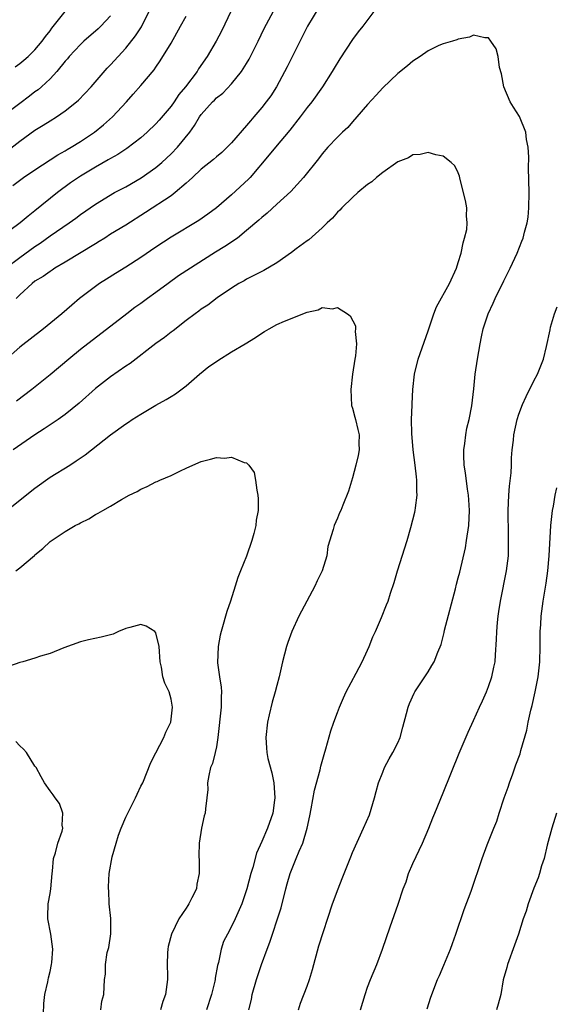
# Model space of a CAD drawing. Units: inches. Extents: x 2556000 to 2559000, y 1557000 to 1560000.
# Drawn here: x 2557081 to 2557152, y 1557450 to 1557580 of the extents above; entities that cross this region are included whole.
import ezdxf

# ---------------------------------------------------------------- set-up
doc = ezdxf.new("R2010")
doc.units = ezdxf.units.IN
doc.header["$MEASUREMENT"] = 0
doc.layers.add('LD25561557_2ft', color=9, linetype='Continuous')

msp = doc.modelspace()

# ---------------------------------------------------------------- linework, layer by layer
at = {"layer": 'LD25561557_2ft'}
for points, elevation in [([(2557110.62, 1557584.62), (2557107.67, 1557578.33), (2557106.96, 1557577.04), (2557105.78, 1557575), (2557104.65, 1557573.35), (2557104.44, 1557573), (2557102.93, 1557571), (2557102.05, 1557569.95), (2557101.42, 1557569), (2557101, 1557568.42), (2557099.42, 1557566.57), (2557099, 1557566.11), (2557097.84, 1557565), (2557097, 1557564.26), (2557095.15, 1557562.85), (2557093.95, 1557562.05), (2557093, 1557561.53), (2557092.68, 1557561.32), (2557091, 1557560.37), (2557089, 1557559.17), (2557087.72, 1557558.28), (2557085.97, 1557557), (2557083, 1557554.59), (2557082.09, 1557553.91), (2557081.04, 1557553), (2557078.25, 1557551)], 7042), ([(2557093, 1557580.35), (2557091.72, 1557579), (2557091.35, 1557578.65), (2557089.45, 1557577), (2557089, 1557576.59), (2557087.54, 1557575), (2557087.3, 1557574.7), (2557087, 1557574.37), (2557085.87, 1557573), (2557085, 1557572.06), (2557083.86, 1557571), (2557083.4, 1557570.6), (2557083, 1557570.31), (2557082.27, 1557569.73), (2557081, 1557568.8), (2557079, 1557567.3)], 7036), ([(2557079.1, 1557547), (2557081, 1557548.44), (2557083, 1557549.87), (2557083.69, 1557550.31), (2557085, 1557551.27), (2557087.54, 1557553), (2557088.39, 1557553.61), (2557089, 1557554.09), (2557091, 1557555.48), (2557093.54, 1557557), (2557095, 1557557.78), (2557097.05, 1557558.95), (2557099, 1557560.31), (2557099.8, 1557561), (2557101, 1557562.12), (2557101.86, 1557563), (2557103.47, 1557565), (2557104.12, 1557565.88), (2557104.76, 1557567), (2557105, 1557567.34), (2557106.49, 1557569), (2557106.76, 1557569.24), (2557107, 1557569.51), (2557107.84, 1557570.16), (2557109, 1557571.36), (2557110.33, 1557573), (2557111, 1557574.08), (2557111.34, 1557574.66), (2557111.52, 1557575), (2557112.51, 1557577), (2557113.32, 1557578.68), (2557114.56, 1557581)], 7044), ([(2557128.37, 1557581.63), (2557126.37, 1557579), (2557125.75, 1557578.25), (2557125, 1557577.22), (2557123.33, 1557574.67), (2557122.56, 1557573.44), (2557122.31, 1557573), (2557121.03, 1557571), (2557119.62, 1557569), (2557119, 1557568.25), (2557118.08, 1557567), (2557116.73, 1557565.27), (2557114.81, 1557563), (2557114, 1557562), (2557111.47, 1557559), (2557111.24, 1557558.76), (2557109, 1557556.71), (2557107, 1557554.99), (2557105.85, 1557554.15), (2557104.67, 1557553.33), (2557101, 1557551.12), (2557099, 1557549.8), (2557097, 1557548.42), (2557095, 1557547.13), (2557093.67, 1557546.33), (2557092.44, 1557545.56), (2557091.55, 1557545), (2557091, 1557544.61), (2557088.91, 1557543), (2557087.86, 1557542.14), (2557086.55, 1557541), (2557084.14, 1557539), (2557081, 1557536.57), (2557079.12, 1557534.88)], 7048), ([(2557079.41, 1557562.59), (2557081, 1557563.8), (2557083, 1557565.24), (2557084.1, 1557565.9), (2557085, 1557566.49), (2557085.83, 1557567), (2557087, 1557567.81), (2557088.51, 1557569), (2557088.77, 1557569.23), (2557090.44, 1557571), (2557092.56, 1557573.44), (2557093, 1557573.89), (2557095, 1557576.1), (2557096.29, 1557577.71), (2557097.07, 1557578.93), (2557098.12, 1557581)], 7038), ([(2557080.05, 1557557.95), (2557081.49, 1557559), (2557083, 1557560.03), (2557086.02, 1557561.98), (2557087, 1557562.53), (2557087.28, 1557562.72), (2557087.78, 1557563), (2557089, 1557563.75), (2557090.88, 1557565), (2557092.05, 1557565.95), (2557093.25, 1557567), (2557095.11, 1557569), (2557096, 1557570), (2557097, 1557571.15), (2557098.77, 1557573.23), (2557099, 1557573.59), (2557099.58, 1557574.42), (2557101, 1557576.75), (2557102.27, 1557579), (2557103, 1557580.34)], 7040), ([(2557080.39, 1557573.61), (2557081, 1557574.07), (2557081.51, 1557574.49), (2557082.09, 1557575), (2557083, 1557575.87), (2557083.97, 1557577), (2557084.38, 1557577.62), (2557085, 1557578.4), (2557085.25, 1557578.75), (2557087, 1557580.94)], 7034), ([(2557120.55, 1557581.45), (2557119.04, 1557579), (2557117.05, 1557575.05), (2557116.37, 1557573.63), (2557114.93, 1557571), (2557114.19, 1557569.81), (2557113.6, 1557569), (2557113, 1557568.25), (2557111.95, 1557567), (2557111.5, 1557566.5), (2557111, 1557565.88), (2557109, 1557563.57), (2557108.44, 1557563), (2557107.7, 1557562.3), (2557107, 1557561.73), (2557106.62, 1557561.38), (2557105, 1557560.09), (2557103.82, 1557559), (2557103.41, 1557558.59), (2557103, 1557558.26), (2557101.55, 1557557), (2557101, 1557556.59), (2557097.63, 1557554.37), (2557095, 1557552.68), (2557093, 1557551.49), (2557092.22, 1557551), (2557091.48, 1557550.52), (2557091, 1557550.24), (2557087, 1557547.79), (2557085.64, 1557547), (2557085.26, 1557546.74), (2557085, 1557546.58), (2557084.09, 1557545.91), (2557083, 1557545.28), (2557082.64, 1557545), (2557081, 1557543.49), (2557080.53, 1557543)], 7046), ([(2557117.86, 1557449), (2557118.13, 1557449.87), (2557119, 1557452.13), (2557119.32, 1557453), (2557119.7, 1557454.3), (2557120.54, 1557457.46), (2557122.35, 1557463), (2557123.09, 1557465), (2557123.65, 1557466.35), (2557123.89, 1557467), (2557124.77, 1557469.23), (2557125, 1557469.77), (2557126.47, 1557473), (2557127.23, 1557474.77), (2557127.93, 1557477), (2557128.14, 1557477.86), (2557128.46, 1557479), (2557129, 1557480.42), (2557129.24, 1557481), (2557129.84, 1557482.16), (2557130.35, 1557483), (2557131, 1557484.29), (2557131.3, 1557485), (2557131.64, 1557486.36), (2557132.16, 1557488.16), (2557132.36, 1557489), (2557132.54, 1557489.46), (2557133.16, 1557490.84), (2557133.25, 1557491), (2557135, 1557493.66), (2557135.51, 1557494.49), (2557135.8, 1557495), (2557136.28, 1557496.28), (2557136.72, 1557497.28), (2557137.13, 1557498.87), (2557137.19, 1557499.19), (2557138.63, 1557504.63), (2557138.76, 1557505.24), (2557139, 1557506.1), (2557139.18, 1557506.82), (2557139.93, 1557510.07), (2557140.1, 1557511), (2557140.38, 1557513), (2557140.47, 1557515), (2557140.4, 1557516.4), (2557140.34, 1557517), (2557140.2, 1557517.8), (2557139.95, 1557519.95), (2557139.77, 1557521), (2557139.73, 1557522.27), (2557139.73, 1557523), (2557139.86, 1557523.86), (2557139.99, 1557525), (2557140.13, 1557525.87), (2557140.43, 1557527), (2557140.8, 1557528.8), (2557141.06, 1557531.06), (2557141.24, 1557533), (2557141.54, 1557535), (2557141.87, 1557537), (2557142.07, 1557537.93), (2557142.28, 1557539), (2557142.94, 1557541), (2557143.62, 1557542.38), (2557143.89, 1557543), (2557145, 1557545.34), (2557145.85, 1557547), (2557146.79, 1557549), (2557147.4, 1557550.6), (2557147.57, 1557551), (2557147.77, 1557551.77), (2557148.11, 1557553), (2557148.24, 1557553.76), (2557148.34, 1557555), (2557148.36, 1557557), (2557148.28, 1557560.28), (2557148.31, 1557561.69), (2557148.24, 1557563), (2557148.04, 1557564.04), (2557147.91, 1557565), (2557147.08, 1557567.08), (2557146.29, 1557568.29), (2557145.84, 1557569), (2557145.01, 1557571), (2557144.72, 1557572.72), (2557144.45, 1557573.55), (2557144.29, 1557575), (2557144.02, 1557576.02), (2557143.32, 1557577), (2557143, 1557577.48), (2557142.52, 1557577.48), (2557141, 1557577.82), (2557140.47, 1557577.53), (2557139, 1557577.29), (2557138.82, 1557577.18), (2557138.22, 1557577), (2557137, 1557576.68), (2557136.43, 1557576.43), (2557135, 1557575.75), (2557133.94, 1557575), (2557133, 1557574.36), (2557132.26, 1557573.74), (2557131, 1557572.74), (2557129, 1557570.85), (2557128.13, 1557569.87), (2557127, 1557568.64), (2557125.59, 1557567), (2557125, 1557566.36), (2557124.37, 1557565.63), (2557123.68, 1557565), (2557123, 1557564.32), (2557121.76, 1557563), (2557121, 1557562.15), (2557120.52, 1557561.48), (2557118.51, 1557559), (2557116.84, 1557557.16), (2557115, 1557555.46), (2557113.7, 1557554.3), (2557113, 1557553.73), (2557112.63, 1557553.37), (2557111, 1557551.98), (2557109.79, 1557551), (2557108.1, 1557549.9), (2557106.86, 1557549.14), (2557102, 1557546), (2557100.61, 1557545), (2557099, 1557543.79), (2557097.87, 1557543), (2557097, 1557542.36), (2557096.2, 1557541.8), (2557095.13, 1557541), (2557089, 1557536.25), (2557087.47, 1557535), (2557085, 1557532.94), (2557082.57, 1557531), (2557080.55, 1557529.45)], 7050), ([(2557111.27, 1557449), (2557111.63, 1557450.37), (2557111.75, 1557451), (2557112.29, 1557453), (2557112.95, 1557455), (2557113.7, 1557457), (2557114.08, 1557457.92), (2557114.42, 1557459), (2557115.09, 1557461), (2557115.55, 1557462.46), (2557116.18, 1557465), (2557116.35, 1557465.65), (2557116.76, 1557467), (2557117, 1557467.65), (2557117.57, 1557469), (2557117.94, 1557469.94), (2557118.42, 1557471), (2557119.01, 1557473), (2557119.37, 1557474.63), (2557119.55, 1557475.55), (2557119.99, 1557478.01), (2557120.73, 1557480.73), (2557120.82, 1557481.18), (2557121.26, 1557482.74), (2557121.49, 1557483.49), (2557122.12, 1557485.88), (2557122.52, 1557487), (2557123, 1557488.28), (2557123.28, 1557489), (2557123.79, 1557490.21), (2557124.17, 1557491), (2557125.48, 1557493.48), (2557126.26, 1557495), (2557127, 1557496.54), (2557127.2, 1557497), (2557127.7, 1557498.3), (2557128.03, 1557499), (2557128.83, 1557500.83), (2557129.49, 1557502.51), (2557129.72, 1557503), (2557130.04, 1557504.04), (2557130.51, 1557505.49), (2557130.95, 1557507), (2557132.22, 1557511), (2557132.72, 1557512.72), (2557133.25, 1557514.75), (2557133.3, 1557515), (2557133.32, 1557515.32), (2557133.56, 1557517), (2557133.51, 1557517.51), (2557133.53, 1557519), (2557133.45, 1557519.45), (2557133.31, 1557521), (2557133.03, 1557523), (2557132.83, 1557525.17), (2557132.82, 1557527), (2557132.91, 1557528.91), (2557132.9, 1557529.1), (2557133, 1557531), (2557133.2, 1557533), (2557133.7, 1557535), (2557135, 1557538.73), (2557135.75, 1557541), (2557136.11, 1557541.89), (2557137.83, 1557545), (2557138.75, 1557547), (2557139, 1557547.75), (2557139.37, 1557549), (2557139.63, 1557550.37), (2557139.84, 1557551), (2557140.11, 1557552.11), (2557140.17, 1557553), (2557140.07, 1557553.93), (2557140.13, 1557555), (2557139.97, 1557555.97), (2557139.25, 1557558.75), (2557139.17, 1557559.17), (2557139, 1557559.6), (2557138.54, 1557560.54), (2557138.05, 1557561), (2557137, 1557561.81), (2557136.01, 1557561.99), (2557135, 1557562.31), (2557133.96, 1557562.04), (2557133, 1557561.98), (2557132.39, 1557561.61), (2557131, 1557561.05), (2557129, 1557559.67), (2557128.18, 1557559), (2557127.55, 1557558.45), (2557127, 1557558.09), (2557125.72, 1557557), (2557125, 1557556.36), (2557123.59, 1557555), (2557123.31, 1557554.69), (2557123, 1557554.4), (2557122.36, 1557553.64), (2557121.66, 1557553), (2557121, 1557552.35), (2557119.23, 1557550.77), (2557119, 1557550.62), (2557117.57, 1557549.57), (2557116.93, 1557549.07), (2557115, 1557547.73), (2557113.28, 1557546.72), (2557113, 1557546.59), (2557111.97, 1557546.03), (2557111, 1557545.57), (2557110.65, 1557545.35), (2557109.98, 1557545), (2557109, 1557544.37), (2557107.09, 1557543.09), (2557105.86, 1557542.14), (2557105, 1557541.61), (2557104.67, 1557541.33), (2557104.18, 1557541), (2557103, 1557540.12), (2557101.26, 1557538.74), (2557101, 1557538.56), (2557100.14, 1557537.86), (2557099, 1557537.05), (2557095.57, 1557534.43), (2557095, 1557534.06), (2557093, 1557532.64), (2557091, 1557531.1), (2557088.83, 1557529.17), (2557087, 1557527.68), (2557086.05, 1557527), (2557085, 1557526.31), (2557084.23, 1557525.77), (2557082.97, 1557525), (2557080.11, 1557523)], 7052), ([(2557079.28, 1557515), (2557083, 1557517.92), (2557085, 1557519.38), (2557087.59, 1557521), (2557088.47, 1557521.53), (2557089.66, 1557522.34), (2557093, 1557524.97), (2557095, 1557526.44), (2557095.35, 1557526.65), (2557095.86, 1557527), (2557097, 1557527.74), (2557099, 1557528.92), (2557100.35, 1557529.65), (2557101, 1557530.07), (2557101.6, 1557530.4), (2557103, 1557531.47), (2557104.76, 1557533), (2557105.98, 1557534.02), (2557107, 1557534.7), (2557107.17, 1557534.83), (2557109, 1557535.96), (2557110.82, 1557537), (2557112.16, 1557537.84), (2557113, 1557538.42), (2557113.37, 1557538.63), (2557113.97, 1557539), (2557115, 1557539.58), (2557116, 1557540), (2557119, 1557541.18), (2557120.48, 1557541.52), (2557121, 1557541.8), (2557122.34, 1557541.66), (2557123, 1557541.82), (2557124.32, 1557541), (2557124.7, 1557540.7), (2557125.38, 1557539.38), (2557125.42, 1557539), (2557125.35, 1557538.65), (2557125.53, 1557537), (2557125.42, 1557535.42), (2557125.32, 1557535), (2557125.01, 1557533), (2557124.77, 1557531), (2557124.88, 1557528.88), (2557125, 1557528.53), (2557125.31, 1557527.31), (2557125.41, 1557527), (2557125.7, 1557525.7), (2557125.89, 1557525), (2557125.86, 1557523.86), (2557125.88, 1557523), (2557125.75, 1557522.25), (2557125.45, 1557521), (2557125, 1557519.29), (2557124.46, 1557517.54), (2557123.71, 1557515.71), (2557123.44, 1557515), (2557123.3, 1557514.7), (2557123, 1557513.96), (2557122.59, 1557513), (2557122.46, 1557512.46), (2557121.75, 1557510.25), (2557121.6, 1557509), (2557121.01, 1557507), (2557120.32, 1557505.68), (2557120.01, 1557505), (2557118.94, 1557503), (2557117.92, 1557501), (2557116.98, 1557499), (2557116.44, 1557497.56), (2557116.25, 1557497), (2557115.74, 1557495), (2557115.31, 1557493), (2557115, 1557491.86), (2557114.79, 1557491), (2557114.36, 1557489.64), (2557114, 1557488), (2557113.76, 1557487), (2557113.52, 1557485), (2557113.63, 1557483.63), (2557113.65, 1557483), (2557113.81, 1557482.19), (2557114.33, 1557480.33), (2557114.6, 1557479), (2557114.75, 1557477), (2557114.69, 1557476.69), (2557114.48, 1557475), (2557113.77, 1557473), (2557113, 1557471.25), (2557112.29, 1557469.71), (2557111.81, 1557467.81), (2557111.55, 1557467), (2557111.03, 1557465), (2557110.37, 1557463), (2557109.49, 1557461), (2557109, 1557459.99), (2557108.45, 1557459), (2557107.96, 1557458.04), (2557107.61, 1557457), (2557107.26, 1557455.25), (2557107.14, 1557454.86), (2557106.84, 1557453.16), (2557106.83, 1557453), (2557106.78, 1557452.78), (2557106.34, 1557451), (2557105.7, 1557449)], 7054), ([(2557126.06, 1557449), (2557126.67, 1557451), (2557127, 1557451.99), (2557127.37, 1557453), (2557128.21, 1557455), (2557128.96, 1557457), (2557129.97, 1557459.97), (2557131.03, 1557462.97), (2557131.71, 1557465), (2557132.08, 1557465.92), (2557132.42, 1557467), (2557133, 1557468.35), (2557134.25, 1557471), (2557135.08, 1557473), (2557135.62, 1557474.38), (2557135.9, 1557475), (2557137, 1557477.65), (2557139.1, 1557482.9), (2557140.3, 1557485.7), (2557141, 1557487.22), (2557141.79, 1557489), (2557142.19, 1557489.81), (2557142.71, 1557491), (2557143, 1557491.71), (2557143.44, 1557493), (2557143.72, 1557494.28), (2557143.86, 1557495), (2557143.92, 1557495.91), (2557144.07, 1557497.93), (2557144.09, 1557499), (2557144.18, 1557500.18), (2557144.27, 1557501), (2557144.37, 1557501.63), (2557144.56, 1557503), (2557145.38, 1557507), (2557145.63, 1557509), (2557145.66, 1557511), (2557145.64, 1557511.64), (2557145.59, 1557515), (2557145.67, 1557517), (2557145.78, 1557518.22), (2557145.97, 1557519.97), (2557146.03, 1557521), (2557146.05, 1557521.95), (2557146.14, 1557523), (2557146.29, 1557524.29), (2557146.35, 1557525), (2557146.78, 1557527), (2557147, 1557527.72), (2557147.49, 1557529), (2557147.96, 1557530.04), (2557149, 1557532.11), (2557149.47, 1557533), (2557150.25, 1557535), (2557150.68, 1557536.68), (2557151.13, 1557538.87), (2557151.21, 1557539.21), (2557151.72, 1557541), (2557152.08, 1557541.92)], 7048), ([(2557080.45, 1557507), (2557081, 1557507.43), (2557082.94, 1557509.06), (2557083, 1557509.13), (2557084.05, 1557509.95), (2557085, 1557510.9), (2557087, 1557512.22), (2557088.32, 1557513), (2557088.78, 1557513.22), (2557089, 1557513.36), (2557090.11, 1557513.89), (2557091, 1557514.45), (2557091.38, 1557514.62), (2557091.99, 1557515), (2557093, 1557515.58), (2557094.45, 1557516.45), (2557095.46, 1557517), (2557096.5, 1557517.5), (2557097, 1557517.82), (2557097.84, 1557518.16), (2557099, 1557518.79), (2557099.16, 1557518.84), (2557099.5, 1557519), (2557101, 1557519.63), (2557102.24, 1557520.24), (2557103, 1557520.57), (2557103.87, 1557521), (2557105, 1557521.45), (2557106.24, 1557521.76), (2557107, 1557521.97), (2557108.09, 1557521.91), (2557109, 1557522.02), (2557110.69, 1557521.31), (2557111, 1557521.29), (2557111.27, 1557521), (2557112, 1557520), (2557112.17, 1557519), (2557112.33, 1557517.67), (2557112.49, 1557517), (2557112.54, 1557516.54), (2557112.51, 1557515), (2557112.28, 1557513.72), (2557112.23, 1557513), (2557111.94, 1557511.94), (2557111.67, 1557511), (2557110.96, 1557508.96), (2557110.2, 1557507), (2557109.85, 1557506.15), (2557109.5, 1557505), (2557108.85, 1557503), (2557108.38, 1557501.62), (2557108.21, 1557501), (2557107.9, 1557499.9), (2557107.62, 1557499), (2557107.51, 1557498.49), (2557107.22, 1557497), (2557107.15, 1557494.85), (2557107.39, 1557493), (2557107.64, 1557491.64), (2557107.66, 1557491), (2557107.62, 1557490.38), (2557107.65, 1557489), (2557107.21, 1557485), (2557107, 1557483.76), (2557106.85, 1557483), (2557106.47, 1557481.53), (2557106.24, 1557481), (2557105.98, 1557479.98), (2557105.83, 1557479), (2557105.87, 1557478.13), (2557105.75, 1557477), (2557105.54, 1557475.54), (2557105.5, 1557475), (2557105.39, 1557474.61), (2557105.01, 1557473), (2557104.7, 1557471), (2557104.66, 1557469.34), (2557104.7, 1557468.7), (2557104.73, 1557467), (2557104.42, 1557465.58), (2557104.35, 1557465), (2557103.77, 1557463.77), (2557103.37, 1557463), (2557103.22, 1557462.78), (2557103, 1557462.43), (2557102.02, 1557461), (2557101.06, 1557459), (2557100.64, 1557457.36), (2557100.56, 1557457), (2557100.53, 1557456.53), (2557100.47, 1557455), (2557100.54, 1557453.46), (2557100.54, 1557453), (2557100.28, 1557451), (2557099.93, 1557450.07), (2557099.62, 1557449)], 7056), ([(2557134.88, 1557449.12), (2557135.35, 1557450.65), (2557136.25, 1557453), (2557136.49, 1557453.51), (2557137.09, 1557454.91), (2557137.96, 1557457), (2557138.25, 1557457.75), (2557138.68, 1557459), (2557139.76, 1557462.24), (2557140.68, 1557464.68), (2557141.36, 1557466.64), (2557141.5, 1557467), (2557142.17, 1557469), (2557142.8, 1557470.8), (2557143.68, 1557473), (2557144.09, 1557473.91), (2557144.42, 1557475), (2557145.08, 1557477), (2557145.59, 1557478.41), (2557145.77, 1557479), (2557146.19, 1557480.19), (2557146.63, 1557481.37), (2557147.16, 1557482.84), (2557147.26, 1557483.26), (2557148.06, 1557485.94), (2557148.25, 1557487), (2557148.6, 1557488.6), (2557148.77, 1557489.23), (2557149.17, 1557491), (2557149.55, 1557493), (2557149.78, 1557495), (2557149.83, 1557497), (2557149.84, 1557499), (2557149.91, 1557499.91), (2557149.96, 1557501), (2557150.21, 1557503), (2557150.6, 1557505.4), (2557150.82, 1557507), (2557151.01, 1557509), (2557151.26, 1557513), (2557151.4, 1557514.6), (2557151.45, 1557515), (2557151.57, 1557515.57), (2557151.79, 1557517), (2557152.01, 1557517.99)], 7046), ([(2557091.73, 1557449), (2557091.86, 1557450.14), (2557092.1, 1557451), (2557092.21, 1557453), (2557092.31, 1557453.69), (2557092.31, 1557455), (2557092.57, 1557456.57), (2557092.76, 1557457.24), (2557093.03, 1557459.03), (2557093.04, 1557461.04), (2557092.83, 1557463), (2557092.75, 1557464.75), (2557092.71, 1557465), (2557092.74, 1557465.26), (2557092.83, 1557467), (2557093.23, 1557469.23), (2557093.74, 1557471), (2557094.07, 1557472.07), (2557094.42, 1557473), (2557095, 1557474.46), (2557095.19, 1557474.81), (2557095.27, 1557475), (2557096.31, 1557477), (2557096.51, 1557477.49), (2557097, 1557478.53), (2557097.27, 1557479), (2557098.32, 1557481.68), (2557099, 1557482.94), (2557100.06, 1557485), (2557100.3, 1557485.7), (2557100.95, 1557487), (2557101.21, 1557489), (2557101, 1557490.04), (2557100.73, 1557491), (2557100.17, 1557492.17), (2557099.93, 1557493), (2557099.73, 1557494.27), (2557099.56, 1557495), (2557099.43, 1557497), (2557099, 1557498.81), (2557098.86, 1557499), (2557097.71, 1557499.71), (2557097, 1557499.94), (2557095.53, 1557499.53), (2557095, 1557499.4), (2557094.03, 1557499), (2557093.34, 1557498.66), (2557093, 1557498.56), (2557091.74, 1557498.26), (2557090.09, 1557497.91), (2557089, 1557497.63), (2557086.83, 1557496.83), (2557085, 1557496.1), (2557083.73, 1557495.73), (2557083, 1557495.47), (2557081.41, 1557495), (2557081, 1557494.89), (2557079.61, 1557494.39)], 7058), ([(2557084.08, 1557447), (2557084.16, 1557449.84), (2557084.29, 1557451), (2557084.69, 1557452.69), (2557084.78, 1557453.22), (2557085, 1557454.07), (2557085.2, 1557455), (2557085.24, 1557455.24), (2557085.35, 1557457), (2557085.08, 1557459), (2557084.7, 1557461), (2557084.72, 1557461.28), (2557084.76, 1557463), (2557085, 1557464.37), (2557085.09, 1557465), (2557085.26, 1557467), (2557085.32, 1557467.32), (2557085.47, 1557469), (2557085.73, 1557469.73), (2557086.02, 1557471), (2557086.6, 1557472.6), (2557086.68, 1557473), (2557086.6, 1557473.4), (2557086.7, 1557475), (2557086.26, 1557476.26), (2557085.66, 1557477), (2557085.41, 1557477.41), (2557085, 1557477.92), (2557084.27, 1557479), (2557083.8, 1557479.8), (2557083.16, 1557481), (2557083, 1557481.21), (2557081.88, 1557483), (2557081.46, 1557483.46), (2557081, 1557483.9), (2557080.45, 1557484.45)], 7060), ([(2557151.99, 1557475), (2557151.36, 1557473), (2557150.76, 1557470.76), (2557150.34, 1557469), (2557150.02, 1557468.02), (2557149.73, 1557467), (2557149.55, 1557466.45), (2557149, 1557465.07), (2557148.24, 1557463), (2557147.97, 1557462.03), (2557147.6, 1557461), (2557146.98, 1557459), (2557146.45, 1557457.55), (2557145.49, 1557455), (2557145.4, 1557454.6), (2557144.95, 1557452.95), (2557144.63, 1557451), (2557144.28, 1557449.72), (2557144.03, 1557449)], 7044)]:
    msp.add_lwpolyline(points, dxfattribs=dict(at, elevation=elevation))

doc.saveas('drawing.dxf')
